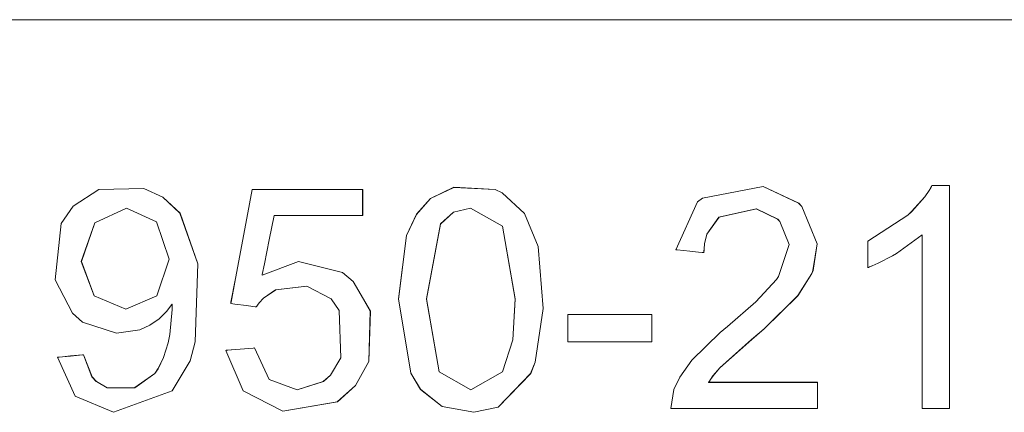
# Model space of a CAD drawing. Units: millimetres. Extents: x -73 to 73, y -27 to 27.
# Drawn here: x 20 to 25, y 12 to 14 of the extents above; entities that cross this region are included whole.
import ezdxf

# ---------------------------------------------------------------- set-up
doc = ezdxf.new("R2010")
doc.units = ezdxf.units.MM
doc.layers.add('Top$21', color=7, linetype='Continuous', true_color=0xffffff)

msp = doc.modelspace()

# ---------------------------------------------------------------- linework, layer by layer
at = {"layer": 'Top$21', "color": 7, "linetype": 'Continuous', "lineweight": 13}
msp.add_line((8.5261, 14.4735), (34.0955, 14.4735), dxfattribs=at)
at = {"layer": 'Top$21', "color": 254, "linetype": 'Continuous', "lineweight": 13}
msp.add_line((8.5265, 14.4737), (34.0958, 14.4737), dxfattribs=at)
at = {"layer": 'Top$21', "color": 7, "linetype": 'Continuous', "lineweight": 13}
for points in [[(19.8658, 12.5628), (19.8658, 12.5628), (19.8659, 12.5628), (19.8661, 12.5629), (19.8668, 12.5629), (19.869, 12.5631), (19.8756, 12.5637), (19.8942, 12.5655), (19.94, 12.5697), (20.0077, 12.576), (20.0137, 12.5766), (20.0141, 12.5766), (20.0141, 12.5766), (20.0141, 12.5766), (20.0141, 12.5766), (20.0141, 12.5766), (20.0618, 12.4519), (20.0863, 12.4247), (20.1469, 12.3894), (20.3048, 12.3904), (20.417, 12.4713), (20.4353, 12.4972), (20.4668, 12.5612), (20.4928, 12.6443), (20.503, 12.6909), (20.5161, 12.8331), (20.5153, 12.8614), (20.5152, 12.8634), (20.5152, 12.8639), (20.5152, 12.8639), (20.5152, 12.8639), (20.5152, 12.8639), (20.5152, 12.8639), (20.5151, 12.8638), (20.515, 12.8637), (20.5148, 12.8633), (20.5144, 12.8627), (20.5128, 12.8602), (20.4855, 12.8236), (20.4418, 12.7809), (20.3886, 12.7442), (20.3319, 12.7181), (20.2004, 12.6986), (20.0077, 12.762), (19.9507, 12.8116), (19.8531, 13.0013), (19.8867, 13.3201), (19.9554, 13.4181), (20.1004, 13.5125), (20.3555, 13.5183), (20.4623, 13.4687), (20.5601, 13.3781), (20.6615, 13.0908), (20.6465, 12.6497), (20.6172, 12.5427), (20.5156, 12.3726), (20.1832, 12.252), (19.9667, 12.343), (19.8658, 12.5628)], [(20.8196, 12.6014), (20.8196, 12.6014), (20.8197, 12.6014), (20.8199, 12.6014), (20.8207, 12.6015), (20.8231, 12.6017), (20.8303, 12.6023), (20.8506, 12.604), (20.9007, 12.6083), (20.9749, 12.6146), (20.9814, 12.6151), (20.9818, 12.6152), (20.9818, 12.6152), (20.9818, 12.6152), (20.9818, 12.6152), (20.9818, 12.6152), (21.0654, 12.4372), (21.0654, 12.4372), (21.0654, 12.4372), (21.2237, 12.3776), (21.3716, 12.4249), (21.4123, 12.4617), (21.4703, 12.5595), (21.4606, 12.828), (21.4154, 12.8932), (21.2783, 12.9647), (21.1016, 12.9435), (21.0323, 12.8963), (21.0082, 12.8703), (20.9988, 12.8579), (20.9949, 12.8522), (20.9933, 12.8497), (20.9926, 12.8486), (20.9922, 12.8481), (20.9921, 12.8479), (20.992, 12.8478), (20.992, 12.8478), (20.992, 12.8477), (20.992, 12.8477), (20.992, 12.8477), (20.992, 12.8477), (20.992, 12.8477), (20.9919, 12.8477), (20.9918, 12.8478), (20.9913, 12.8478), (20.9898, 12.848), (20.9851, 12.8486), (20.9717, 12.8504), (20.9368, 12.8549), (20.8698, 12.8636), (20.8472, 12.8665), (20.8471, 12.8665), (20.8471, 12.8665), (20.8471, 12.8665), (20.8472, 12.8668), (20.8475, 12.8684), (20.8487, 12.8747), (20.874, 13.0091), (20.9155, 13.2291), (20.9536, 13.4313), (20.9689, 13.5125), (20.9694, 13.5125), (21.0507, 13.5125), (21.2232, 13.5125), (21.4736, 13.5125), (21.5854, 13.5125), (21.5936, 13.5125), (21.5941, 13.5125), (21.5942, 13.5125), (21.5942, 13.5125), (21.5942, 13.5125), (21.5942, 13.5125), (21.5942, 13.5124), (21.5942, 13.5124), (21.5942, 13.5122), (21.5942, 13.5117), (21.5942, 13.5102), (21.5942, 13.5055), (21.5942, 13.4918), (21.5942, 13.4563), (21.5942, 13.388), (21.5942, 13.3651), (21.5879, 13.365), (21.3125, 13.365), (21.0924, 13.365), (21.0924, 13.3648), (21.0649, 13.2275), (21.0378, 13.0921), (21.0257, 13.0317), (21.0248, 13.0272), (21.0247, 13.0269), (21.0247, 13.0269), (21.0247, 13.0269), (21.0247, 13.0269), (21.2314, 13.1047), (21.4803, 13.0417), (21.5401, 12.9917), (21.6375, 12.8237), (21.6285, 12.5392), (21.5539, 12.4033), (21.4508, 12.3103), (21.1418, 12.2567), (20.9179, 12.3716), (20.8196, 12.6014)], [(21.7966, 12.8923), (21.8426, 13.2513), (21.8996, 13.3717), (21.979, 13.461), (22.1104, 13.5245), (22.3445, 13.5119), (22.3843, 13.494), (22.5104, 13.3766), (22.5885, 13.1895), (22.5885, 13.1895), (22.5885, 13.1895), (22.616, 12.8383), (22.5712, 12.5349), (22.5457, 12.4708), (22.3608, 12.2796), (22.2238, 12.251), (22.0443, 12.2833), (21.921, 12.3809), (21.8666, 12.4718), (21.7966, 12.8923)], [(20.498, 13.1178), (20.4272, 13.3288), (20.257, 13.407), (20.0777, 13.3228), (20.0777, 13.3228), (20.0777, 13.3228), (20.0014, 13.1051), (20.0737, 12.9099), (20.0737, 12.9099), (20.0737, 12.9099), (20.2527, 12.8348), (20.4289, 12.9099), (20.4289, 12.9099), (20.4289, 12.9099), (20.498, 13.1178)], [(21.9554, 12.8923), (22.0278, 12.4801), (22.0278, 12.4801), (22.0278, 12.4801), (22.2067, 12.3776), (22.3855, 12.4805), (22.3855, 12.4805), (22.3855, 12.4805), (22.444, 12.6604), (22.4581, 12.8923), (22.3855, 13.3049), (22.205, 13.407), (22.1093, 13.3845), (22.0352, 13.317), (22.0352, 13.317), (22.0352, 13.317), (21.9554, 12.8923)]]:
    msp.add_lwpolyline(points, close=True, dxfattribs=at)
at = {"layer": 'Top$21', "color": 254, "linetype": 'Continuous', "lineweight": 13}
for points in [[(19.8661, 12.563), (19.8662, 12.563), (19.8662, 12.563), (19.8665, 12.563), (19.8672, 12.5631), (19.8694, 12.5633), (19.8759, 12.5639), (19.8945, 12.5656), (19.9403, 12.5699), (20.0081, 12.5762), (20.014, 12.5767), (20.0144, 12.5768), (20.0144, 12.5768), (20.0145, 12.5768), (20.0145, 12.5768), (20.0145, 12.5768), (20.0622, 12.4521), (20.0866, 12.4249), (20.1472, 12.3896), (20.3051, 12.3906), (20.4173, 12.4715), (20.4356, 12.4974), (20.4672, 12.5614), (20.4932, 12.6445), (20.5033, 12.6911), (20.5164, 12.8333), (20.5156, 12.8616), (20.5156, 12.8636), (20.5155, 12.8641), (20.5155, 12.8641), (20.5155, 12.8641), (20.5155, 12.8641), (20.5155, 12.8641), (20.5155, 12.864), (20.5154, 12.8638), (20.5152, 12.8635), (20.5148, 12.8629), (20.5132, 12.8604), (20.4859, 12.8238), (20.4422, 12.781), (20.3889, 12.7444), (20.3322, 12.7183), (20.2008, 12.6988), (20.0081, 12.7622), (19.9511, 12.8117), (19.8534, 13.0015), (19.887, 13.3203), (19.9557, 13.4183), (20.1007, 13.5127), (20.3558, 13.5185), (20.4627, 13.4689), (20.5605, 13.3783), (20.6618, 13.091), (20.6468, 12.6499), (20.6175, 12.5429), (20.5159, 12.3728), (20.1835, 12.2522), (19.9671, 12.3432), (19.8661, 12.563)], [(20.8199, 12.6016), (20.82, 12.6016), (20.82, 12.6016), (20.8203, 12.6016), (20.8211, 12.6017), (20.8235, 12.6019), (20.8306, 12.6025), (20.851, 12.6042), (20.9011, 12.6085), (20.9752, 12.6148), (20.9817, 12.6153), (20.9822, 12.6154), (20.9822, 12.6154), (20.9822, 12.6154), (20.9822, 12.6154), (20.9822, 12.6154), (21.0657, 12.4374), (21.0657, 12.4374), (21.0657, 12.4374), (21.224, 12.3778), (21.372, 12.4251), (21.4126, 12.4619), (21.4706, 12.5596), (21.461, 12.8282), (21.4157, 12.8934), (21.2786, 12.9649), (21.102, 12.9437), (21.0327, 12.8964), (21.0085, 12.8705), (20.9992, 12.8581), (20.9953, 12.8524), (20.9936, 12.8499), (20.9929, 12.8488), (20.9926, 12.8483), (20.9925, 12.8481), (20.9924, 12.848), (20.9924, 12.848), (20.9924, 12.8479), (20.9924, 12.8479), (20.9924, 12.8479), (20.9923, 12.8479), (20.9923, 12.8479), (20.9923, 12.8479), (20.9921, 12.8479), (20.9916, 12.848), (20.9901, 12.8482), (20.9855, 12.8488), (20.9721, 12.8505), (20.9371, 12.8551), (20.8701, 12.8638), (20.8475, 12.8667), (20.8475, 12.8667), (20.8475, 12.8667), (20.8475, 12.8667), (20.8475, 12.867), (20.8478, 12.8686), (20.849, 12.8749), (20.8744, 13.0093), (20.9158, 13.2293), (20.954, 13.4315), (20.9693, 13.5127), (20.9697, 13.5127), (21.051, 13.5127), (21.2236, 13.5127), (21.474, 13.5127), (21.5857, 13.5126), (21.594, 13.5126), (21.5944, 13.5126), (21.5945, 13.5126), (21.5945, 13.5126), (21.5945, 13.5126), (21.5945, 13.5126), (21.5945, 13.5126), (21.5945, 13.5126), (21.5945, 13.5124), (21.5945, 13.5119), (21.5945, 13.5104), (21.5945, 13.5056), (21.5945, 13.492), (21.5945, 13.4565), (21.5945, 13.3882), (21.5945, 13.3653), (21.5882, 13.3652), (21.3129, 13.3652), (21.0928, 13.3652), (21.0927, 13.365), (21.0652, 13.2277), (21.0381, 13.0923), (21.026, 13.0318), (21.0251, 13.0274), (21.0251, 13.0271), (21.0251, 13.0271), (21.0251, 13.0271), (21.0251, 13.0271), (21.2317, 13.1049), (21.4806, 13.0419), (21.5405, 12.9919), (21.6379, 12.8239), (21.6289, 12.5394), (21.5542, 12.4035), (21.4511, 12.3105), (21.1422, 12.2569), (20.9183, 12.3718), (20.8199, 12.6016)], [(21.7969, 12.8925), (21.8429, 13.2515), (21.8999, 13.3719), (21.9794, 13.4611), (22.1107, 13.5247), (22.3449, 13.5121), (22.3847, 13.4942), (22.5108, 13.3767), (22.5888, 13.1897), (22.5888, 13.1897), (22.5888, 13.1897), (22.6163, 12.8385), (22.5716, 12.5351), (22.546, 12.471), (22.3611, 12.2798), (22.2241, 12.2512), (22.0447, 12.2834), (21.9213, 12.3811), (21.8669, 12.472), (21.7969, 12.8925)], [(20.4983, 13.118), (20.4275, 13.329), (20.2573, 13.4072), (20.078, 13.323), (20.078, 13.323), (20.078, 13.323), (20.0017, 13.1053), (20.0741, 12.9101), (20.0741, 12.9101), (20.0741, 12.9101), (20.253, 12.835), (20.4292, 12.9101), (20.4292, 12.9101), (20.4292, 12.9101), (20.4983, 13.118)], [(21.9558, 12.8925), (22.0281, 12.4803), (22.0281, 12.4803), (22.0281, 12.4803), (22.2071, 12.3778), (22.3859, 12.4807), (22.3859, 12.4807), (22.3859, 12.4807), (22.4444, 12.6606), (22.4584, 12.8925), (22.3859, 13.3051), (22.2054, 13.4072), (22.1097, 13.3847), (22.0355, 13.3171), (22.0355, 13.3171), (22.0355, 13.3171), (21.9558, 12.8925)]]:
    msp.add_lwpolyline(points, close=True, dxfattribs=at)
at = {"layer": 'Top$21', "color": 7, "linetype": 'Continuous', "lineweight": 13}
for points in [[(24.1701, 12.4205), (24.1701, 12.4205), (24.1701, 12.4204), (24.1701, 12.4202), (24.1701, 12.4195), (24.1701, 12.4173), (24.1701, 12.4107), (24.1701, 12.3921), (24.1701, 12.3463), (24.1701, 12.2953), (24.1701, 12.2737), (24.1701, 12.2722), (24.1701, 12.2721), (24.1701, 12.2721), (24.1701, 12.2721), (24.1701, 12.2721), (24.17, 12.2721), (24.1699, 12.2721), (24.1695, 12.2721), (24.1682, 12.2721), (24.1643, 12.2721), (24.152, 12.2721), (24.1152, 12.2721), (24.0111, 12.2721), (23.7545, 12.2721), (23.3747, 12.2721), (23.3414, 12.2721), (23.3391, 12.2721), (23.339, 12.2721), (23.339, 12.2721), (23.339, 12.2721), (23.339, 12.2721), (23.3569, 12.3792), (23.3901, 12.4497), (23.4585, 12.5466), (23.6187, 12.702), (23.6606, 12.737), (23.8207, 12.8765), (23.9377, 13.0033), (23.9491, 13.0194), (24.0095, 13.2005), (23.9558, 13.3319), (23.9441, 13.344), (23.8233, 13.4031), (23.612, 13.3557), (23.5439, 13.2594), (23.5303, 13.2039), (23.5275, 13.1769), (23.5269, 13.1646), (23.5268, 13.1591), (23.5268, 13.1566), (23.5267, 13.1555), (23.5267, 13.1551), (23.5267, 13.1548), (23.5267, 13.1548), (23.5267, 13.1547), (23.5267, 13.1547), (23.5267, 13.1547), (23.5267, 13.1547), (23.5267, 13.1547), (23.5267, 13.1547), (23.5266, 13.1547), (23.5264, 13.1547), (23.5256, 13.1548), (23.5233, 13.155), (23.5162, 13.1558), (23.4964, 13.1578), (23.4474, 13.1629), (23.3749, 13.1703), (23.3685, 13.171), (23.3681, 13.1711), (23.3681, 13.1711), (23.3681, 13.1711), (23.3681, 13.1711), (23.3681, 13.1711), (23.4907, 13.4417), (23.5185, 13.4635), (23.8622, 13.5286), (24.063, 13.4344), (24.0818, 13.4152), (24.168, 13.204), (24.1444, 13.0544), (24.1375, 13.0372), (24.0585, 12.9113), (23.8678, 12.7233), (23.797, 12.6624), (23.617, 12.5024), (23.5781, 12.4566), (23.5636, 12.4364), (23.5578, 12.4275), (23.5553, 12.4236), (23.5543, 12.4219), (23.5538, 12.4211), (23.5536, 12.4208), (23.5535, 12.4206), (23.5534, 12.4205), (23.5534, 12.4205), (23.5534, 12.4205), (23.5534, 12.4205), (23.5534, 12.4205), (23.5535, 12.4205), (23.5536, 12.4205), (23.5539, 12.4205), (23.5548, 12.4205), (23.5577, 12.4205), (23.5669, 12.4205), (23.5942, 12.4205), (23.6714, 12.4205), (23.8618, 12.4205), (24.1436, 12.4205), (24.1683, 12.4205), (24.17, 12.4205), (24.1701, 12.4205), (24.1701, 12.4205)], [(24.9173, 12.2721), (24.9173, 12.2721), (24.9172, 12.2721), (24.917, 12.2721), (24.9163, 12.2721), (24.914, 12.2721), (24.9071, 12.2721), (24.8878, 12.2721), (24.8401, 12.2721), (24.787, 12.2721), (24.7646, 12.2721), (24.7629, 12.2721), (24.7628, 12.2721), (24.7628, 12.2721), (24.7628, 12.2721), (24.7628, 12.2721), (24.7628, 12.2721), (24.7628, 12.2723), (24.7628, 12.2728), (24.7628, 12.2743), (24.7628, 12.279), (24.7628, 12.2935), (24.7628, 12.337), (24.7628, 12.4603), (24.7628, 12.764), (24.7628, 13.2137), (24.7628, 13.2531), (24.7628, 13.2558), (24.7628, 13.256), (24.7628, 13.256), (24.7628, 13.256), (24.6166, 13.1497), (24.5951, 13.1373), (24.5126, 13.0944), (24.4792, 13.0796), (24.465, 13.0739), (24.4589, 13.0715), (24.4562, 13.0705), (24.4551, 13.0701), (24.4545, 13.0699), (24.4543, 13.0698), (24.4542, 13.0698), (24.4541, 13.0698), (24.4541, 13.0698), (24.4541, 13.0698), (24.4541, 13.0698), (24.4541, 13.0698), (24.4541, 13.0698), (24.4541, 13.0699), (24.4541, 13.0701), (24.4541, 13.0708), (24.4541, 13.073), (24.4541, 13.0796), (24.4541, 13.0983), (24.4541, 13.1444), (24.4541, 13.1958), (24.4541, 13.2174), (24.4542, 13.219), (24.4542, 13.2191), (24.4542, 13.2191), (24.6805, 13.3666), (24.7029, 13.3873), (24.778, 13.4709), (24.8024, 13.5069), (24.8114, 13.5226), (24.8151, 13.5295), (24.8166, 13.5325), (24.8173, 13.5338), (24.8175, 13.5344), (24.8177, 13.5347), (24.8177, 13.5348), (24.8178, 13.5349), (24.8178, 13.5349), (24.8178, 13.5349), (24.8178, 13.5349), (24.8178, 13.5349), (24.8178, 13.5349), (24.818, 13.5349), (24.8185, 13.5349), (24.8199, 13.5349), (24.8244, 13.5349), (24.8368, 13.5349), (24.8676, 13.5349), (24.9018, 13.5349), (24.9162, 13.5349), (24.9173, 13.5349), (24.9173, 13.5349), (24.9173, 13.5349), (24.9173, 13.5348), (24.9173, 13.5348), (24.9173, 13.5348), (24.9173, 13.5346), (24.9173, 13.534), (24.9173, 13.532), (24.9173, 13.526), (24.9173, 13.5073), (24.9173, 13.4514), (24.9173, 13.2933), (24.9173, 12.9034), (24.9173, 12.5649), (24.9173, 12.3263), (24.9173, 12.2757), (24.9173, 12.2723), (24.9173, 12.2721), (24.9173, 12.2721)], [(22.7566, 12.6495), (22.7566, 12.7272), (22.7566, 12.7806), (22.7566, 12.8031), (22.7566, 12.8047), (22.7566, 12.8048), (22.7566, 12.8048), (22.9938, 12.8048), (23.1568, 12.8048), (23.2256, 12.8048), (23.2306, 12.8048), (23.2309, 12.8048), (23.231, 12.8048), (23.231, 12.8048), (23.231, 12.7271), (23.231, 12.6737), (23.231, 12.6512), (23.231, 12.6496), (23.231, 12.6495), (23.231, 12.6495), (22.9938, 12.6495), (22.777, 12.6495), (22.7579, 12.6495), (22.7567, 12.6495), (22.7566, 12.6495), (22.7566, 12.6495)]]:
    msp.add_lwpolyline(points, dxfattribs=at)
at = {"layer": 'Top$21', "color": 254, "linetype": 'Continuous', "lineweight": 13}
for points in [[(24.1704, 12.4207), (24.1704, 12.4207), (24.1704, 12.4206), (24.1704, 12.4204), (24.1704, 12.4197), (24.1704, 12.4175), (24.1704, 12.4109), (24.1704, 12.3923), (24.1704, 12.3465), (24.1704, 12.2954), (24.1704, 12.2739), (24.1704, 12.2723), (24.1704, 12.2722), (24.1704, 12.2722), (24.1704, 12.2722), (24.1704, 12.2722), (24.1704, 12.2722), (24.1703, 12.2722), (24.1699, 12.2722), (24.1686, 12.2722), (24.1646, 12.2722), (24.1523, 12.2722), (24.1155, 12.2722), (24.0114, 12.2722), (23.7549, 12.2722), (23.375, 12.2722), (23.3417, 12.2722), (23.3395, 12.2722), (23.3393, 12.2722), (23.3393, 12.2722), (23.3393, 12.2722), (23.3393, 12.2722), (23.3572, 12.3794), (23.3904, 12.4499), (23.4589, 12.5468), (23.619, 12.7022), (23.6609, 12.7372), (23.8211, 12.8767), (23.9381, 13.0035), (23.9495, 13.0196), (24.0098, 13.2007), (23.9562, 13.3321), (23.9444, 13.3442), (23.8236, 13.4033), (23.6124, 13.3559), (23.5442, 13.2595), (23.5306, 13.2041), (23.5279, 13.1771), (23.5273, 13.1648), (23.5271, 13.1593), (23.5271, 13.1568), (23.5271, 13.1557), (23.5271, 13.1552), (23.5271, 13.155), (23.5271, 13.1549), (23.5271, 13.1549), (23.5271, 13.1549), (23.5271, 13.1549), (23.5271, 13.1549), (23.5271, 13.1549), (23.527, 13.1549), (23.527, 13.1549), (23.5267, 13.1549), (23.526, 13.155), (23.5236, 13.1552), (23.5166, 13.156), (23.4967, 13.158), (23.4477, 13.1631), (23.3752, 13.1705), (23.3689, 13.1712), (23.3685, 13.1712), (23.3684, 13.1712), (23.3684, 13.1712), (23.3684, 13.1712), (23.3684, 13.1712), (23.4911, 13.4419), (23.5188, 13.4637), (23.8626, 13.5287), (24.0633, 13.4346), (24.0821, 13.4154), (24.1683, 13.2042), (24.1447, 13.0546), (24.1379, 13.0374), (24.0589, 12.9115), (23.8682, 12.7234), (23.7973, 12.6626), (23.6173, 12.5026), (23.5784, 12.4568), (23.564, 12.4366), (23.5581, 12.4277), (23.5557, 12.4238), (23.5546, 12.4221), (23.5541, 12.4213), (23.5539, 12.421), (23.5538, 12.4208), (23.5538, 12.4207), (23.5538, 12.4207), (23.5538, 12.4207), (23.5538, 12.4207), (23.5538, 12.4207), (23.5538, 12.4207), (23.5539, 12.4207), (23.5542, 12.4207), (23.5551, 12.4207), (23.5581, 12.4207), (23.5672, 12.4207), (23.5945, 12.4207), (23.6717, 12.4207), (23.8621, 12.4207), (24.1439, 12.4207), (24.1687, 12.4207), (24.1703, 12.4207), (24.1704, 12.4207), (24.1704, 12.4207)], [(24.9177, 12.2722), (24.9177, 12.2722), (24.9176, 12.2722), (24.9173, 12.2722), (24.9166, 12.2722), (24.9143, 12.2722), (24.9075, 12.2722), (24.8881, 12.2722), (24.8404, 12.2722), (24.7873, 12.2722), (24.7649, 12.2722), (24.7633, 12.2722), (24.7632, 12.2722), (24.7632, 12.2722), (24.7632, 12.2723), (24.7632, 12.2723), (24.7632, 12.2723), (24.7632, 12.2725), (24.7632, 12.2729), (24.7632, 12.2744), (24.7632, 12.2792), (24.7632, 12.2937), (24.7632, 12.3372), (24.7632, 12.4605), (24.7632, 12.7642), (24.7632, 13.2139), (24.7632, 13.2533), (24.7632, 13.256), (24.7632, 13.2561), (24.7632, 13.2562), (24.7632, 13.2562), (24.6169, 13.1499), (24.5955, 13.1375), (24.513, 13.0946), (24.4795, 13.0798), (24.4654, 13.0741), (24.4593, 13.0717), (24.4566, 13.0707), (24.4554, 13.0703), (24.4549, 13.0701), (24.4547, 13.07), (24.4546, 13.07), (24.4545, 13.0699), (24.4545, 13.0699), (24.4545, 13.0699), (24.4545, 13.07), (24.4545, 13.07), (24.4545, 13.07), (24.4545, 13.0701), (24.4545, 13.0703), (24.4545, 13.071), (24.4545, 13.0732), (24.4545, 13.0798), (24.4545, 13.0985), (24.4545, 13.1446), (24.4545, 13.196), (24.4545, 13.2176), (24.4545, 13.2192), (24.4545, 13.2193), (24.4545, 13.2193), (24.6808, 13.3667), (24.7033, 13.3875), (24.7784, 13.4711), (24.8027, 13.5071), (24.8118, 13.5228), (24.8154, 13.5297), (24.8169, 13.5327), (24.8176, 13.534), (24.8179, 13.5346), (24.818, 13.5348), (24.8181, 13.535), (24.8181, 13.535), (24.8181, 13.535), (24.8181, 13.535), (24.8181, 13.535), (24.8181, 13.535), (24.8182, 13.535), (24.8183, 13.535), (24.8188, 13.535), (24.8203, 13.535), (24.8247, 13.535), (24.8372, 13.535), (24.8679, 13.535), (24.9021, 13.535), (24.9166, 13.535), (24.9176, 13.535), (24.9177, 13.535), (24.9177, 13.535), (24.9177, 13.535), (24.9177, 13.535), (24.9177, 13.535), (24.9177, 13.5348), (24.9177, 13.5341), (24.9177, 13.5322), (24.9177, 13.5262), (24.9177, 13.5075), (24.9177, 13.4516), (24.9177, 13.2935), (24.9177, 12.9036), (24.9177, 12.5651), (24.9177, 12.3265), (24.9177, 12.2759), (24.9177, 12.2725), (24.9177, 12.2723), (24.9177, 12.2723), (24.9177, 12.2722)], [(22.7569, 12.6496), (22.7569, 12.7273), (22.7569, 12.7808), (22.7569, 12.8033), (22.7569, 12.8049), (22.7569, 12.805), (22.7569, 12.805), (22.9941, 12.805), (23.1572, 12.805), (23.226, 12.805), (23.231, 12.805), (23.2313, 12.805), (23.2313, 12.805), (23.2313, 12.805), (23.2313, 12.7273), (23.2313, 12.6739), (23.2313, 12.6514), (23.2313, 12.6498), (23.2313, 12.6497), (23.2313, 12.6497), (22.9941, 12.6497), (22.7773, 12.6497), (22.7583, 12.6497), (22.757, 12.6497), (22.7569, 12.6497), (22.7569, 12.6497)]]:
    msp.add_lwpolyline(points, dxfattribs=at)

doc.saveas('drawing.dxf')
